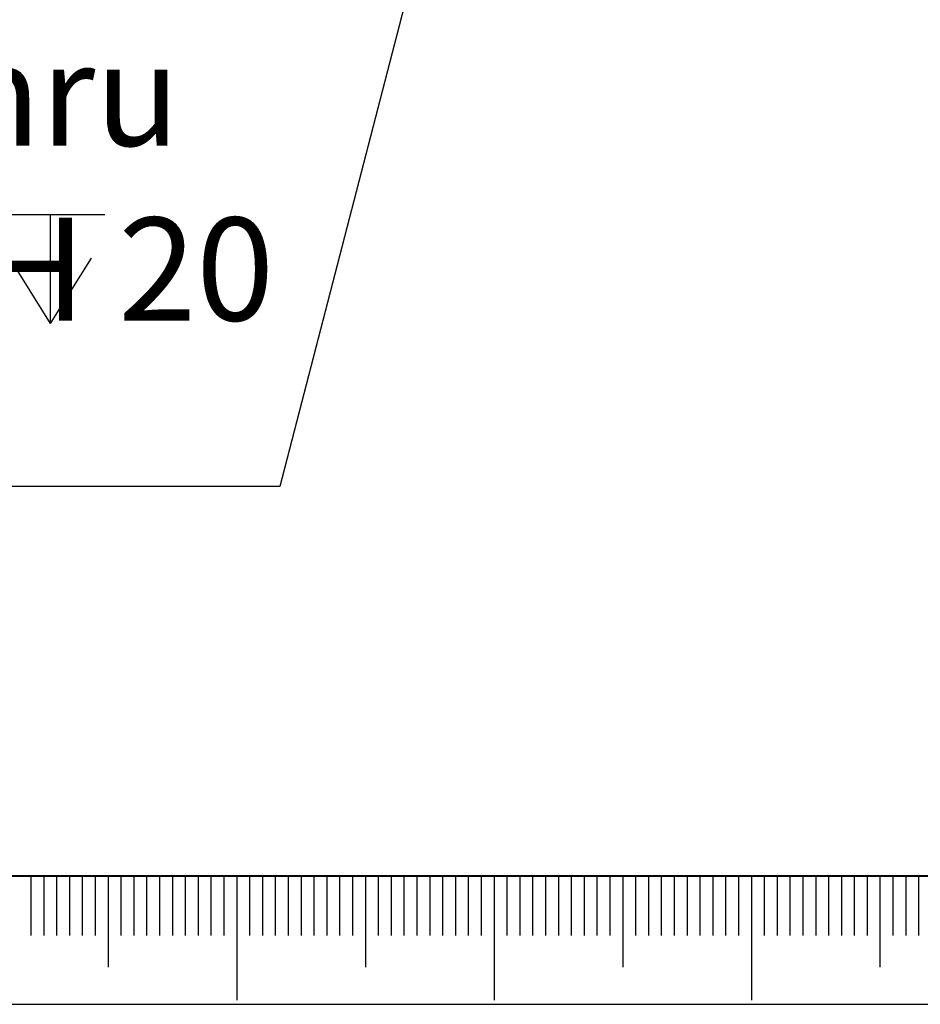
# Model space of a CAD drawing. Units: millimetres. Extents: x 0 to 548, y -1 to 746.
# Drawn here: x 62 to 97, y 0 to 38 of the extents above; entities that cross this region are included whole.
import ezdxf

# ---------------------------------------------------------------- set-up
doc = ezdxf.new("R2010")
doc.units = ezdxf.units.MM
for name, color, linetype in [('1', 1, 'Continuous'), ('SLD-0', 7, 'Continuous'), ('图框', 179, 'Continuous')]:
    doc.layers.add(name, color=color, linetype=linetype)
doc.styles.add('SLDTEXTSTYLE1', font='TXT', dxfattribs={"width": 0.7})
doc.dimstyles.new('SLDDIMSTYLE8', dxfattribs={"dimtxt": 4, "dimasz": 3, "dimexe": 0, "dimexo": 0.0625, "dimgap": 1, "dimtad": 0, "dimtih": 1, "dimtoh": 1, "dimlfac": 2, "dimrnd": 1e-09, "dimzin": 12, "dimdsep": 46, "dimtxsty": 'SLDTEXTSTYLE1', "dimblk1": 'NONE', "dimsah": 1, "dimcen": 0, "dimadec": 0, "dimazin": 3, "dimtfac": 1, "dimtmove": 0, "dimatfit": 3, "dimldrblk": 'NONE', "dimfxl": 0, "dimfrac": 2, "dimtolj": 1, "dimtzin": 12, "dimarcsym": 0})

# ---------------------------------------------------------------- blocks, each defined once
blk = doc.blocks.new('SW_SYMBOL_HOLE_DEPTH')
at = {"layer": '图框', "color": 0}
for p, q in [((0, 875), (800, 875)), ((400, 875), (400, 75)), ((100, 555), (400, 75)), ((700, 555), (400, 75))]:
    blk.add_line(p, q, dxfattribs=at)
blk = doc.blocks.new('_D_34')
at = {"layer": '图框'}
for p, q in [((82.411, 61.378), (81.345, 57.264)), ((81.345, 57.264), (71.719, 20.118)), ((71.719, 20.118), (31.136, 20.118))]:
    blk.add_line(p, q, dxfattribs=at)
blk.add_solid([(81.345, 57.264), (80.1, 54.487), (81.084, 54.233)], dxfattribs=at)
at = {"layer": '图框', "xscale": 0.005290909090909091, "yscale": 0.005290909090909091, "zscale": 0.005290909090909091}
blk.add_blockref('SW_SYMBOL_HOLE_DEPTH', (60.681, 26.052), dxfattribs=at)
at = {"layer": '图框', "char_height": 4, "attachment_point": 1, "style": 'SLDTEXTSTYLE1'}
for s, insert in [('%%c', (42.115, 37.352)), ('Thru', (55.84, 37.352)), ('4-', (36.421, 37.352)), ('8.5', (47.14, 37.352)), ('Back M10-6H', (31.136, 30.563)), ('20', (65.441, 30.563)), ('EQS', (46.33, 25.274))]:
    blk.add_mtext(s, dxfattribs=dict(at, insert=insert))
blk = doc.blocks.new('_NONE')

msp = doc.modelspace()

# ---------------------------------------------------------------- linework, layer by layer
at = {"layer": '1', "color": 7}
msp.add_line((25.000005, 4.984686), (97.000005, 4.969371), dxfattribs=at)
at = {"layer": 'SLD-0', "color": 7}
for p, q in [((62.043329, 4.984686), (62.043329, 2.675423)), ((62.543329, 4.984686), (62.543329, 2.675423)), ((63.043329, 4.984686), (63.043329, 2.675423)), ((63.543329, 4.984686), (63.543329, 2.675423)), ((64.043329, 4.984686), (64.043329, 2.675423)), ((64.543329, 4.984686), (64.543329, 2.675423)), ((65.043329, 4.984686), (65.043329, 1.441901)), ((65.543329, 4.984686), (65.543329, 2.675423)), ((66.043329, 4.984686), (66.043329, 2.675423)), ((66.543329, 4.984686), (66.543329, 2.675423)), ((67.043329, 4.984686), (67.043329, 2.675423)), ((67.543329, 4.984686), (67.543329, 2.675423)), ((68.043329, 4.984686), (68.043329, 2.675423)), ((68.543329, 4.984686), (68.543329, 2.675423)), ((69.043329, 4.984686), (69.043329, 2.675423)), ((69.543329, 4.984686), (69.543329, 2.675423)), ((70.043329, 4.984686), (70.043329, 0.15858)), ((70.543329, 4.984686), (70.543329, 2.675423)), ((71.043329, 4.984686), (71.043329, 2.675423)), ((71.543329, 4.984686), (71.543329, 2.675423)), ((72.043329, 4.984686), (72.043329, 2.675423)), ((72.543329, 4.984686), (72.543329, 2.675423)), ((73.043329, 4.984686), (73.043329, 2.675423)), ((73.543329, 4.984686), (73.543329, 2.675423)), ((74.043329, 4.984686), (74.043329, 2.675423)), ((74.543329, 4.984686), (74.543329, 2.675423)), ((75.043329, 4.984686), (75.043329, 1.441901)), ((75.543329, 4.984686), (75.543329, 2.675423)), ((76.043329, 4.984686), (76.043329, 2.675423)), ((76.543329, 4.984686), (76.543329, 2.675423)), ((77.043329, 4.984686), (77.043329, 2.675423)), ((77.543329, 4.984686), (77.543329, 2.675423)), ((78.043329, 4.984686), (78.043329, 2.675423)), ((78.543329, 4.984686), (78.543329, 2.675423)), ((79.043329, 4.984686), (79.043329, 2.675423)), ((79.543329, 4.984686), (79.543329, 2.675423)), ((80.043329, 4.984686), (80.043329, 0.15858)), ((80.543329, 4.984686), (80.543329, 2.675423)), ((81.043329, 4.984686), (81.043329, 2.675423)), ((81.543329, 4.984686), (81.543329, 2.675423)), ((82.043329, 4.984686), (82.043329, 2.675423)), ((82.543329, 4.984686), (82.543329, 2.675423)), ((83.043329, 4.984686), (83.043329, 2.675423)), ((83.543329, 4.984686), (83.543329, 2.675423)), ((84.043329, 4.984686), (84.043329, 2.675423)), ((84.543329, 4.984686), (84.543329, 2.675423)), ((85.043329, 4.984686), (85.043329, 1.441901)), ((85.543329, 4.984686), (85.543329, 2.675423)), ((86.043329, 4.984686), (86.043329, 2.675423)), ((86.543329, 4.984686), (86.543329, 2.675423)), ((87.043329, 4.984686), (87.043329, 2.675423)), ((87.543329, 4.984686), (87.543329, 2.675423)), ((88.043329, 4.984686), (88.043329, 2.675423)), ((88.543329, 4.984686), (88.543329, 2.675423)), ((89.043329, 4.984686), (89.043329, 2.675423)), ((89.543329, 4.984686), (89.543329, 2.675423)), ((90.043329, 4.984686), (90.043329, 0.15858)), ((90.543329, 4.984686), (90.543329, 2.675423)), ((91.043329, 4.984686), (91.043329, 2.675423)), ((91.543329, 4.984686), (91.543329, 2.675423)), ((92.043329, 4.984686), (92.043329, 2.675423)), ((92.543329, 4.984686), (92.543329, 2.675423)), ((93.043329, 4.984686), (93.043329, 2.675423)), ((93.543329, 4.984686), (93.543329, 2.675423)), ((94.043329, 4.984686), (94.043329, 2.675423)), ((94.543329, 4.984686), (94.543329, 2.675423)), ((95.043329, 4.984686), (95.043329, 1.441901)), ((95.543329, 4.984686), (95.543329, 2.675423)), ((96.043329, 4.984686), (96.043329, 2.675423)), ((96.543329, 4.984686), (96.543329, 2.675423))]:
    msp.add_line(p, q, dxfattribs=at)
at = {"layer": '图框', "color": 7, "lineweight": 40}
msp.add_line((25.000005, 4.984686), (415.000005, 4.984686), dxfattribs=at)
at = {"layer": '图框', "color": 7}
msp.add_line((0, 0), (420, 0), dxfattribs=at)

# ---------------------------------------------------------------- dimensions: what is measured, and where the dimension line sits
at = {"layer": '图框'}
dim = msp.add_diameter_dim_2p(p1=(82.410944, 61.378193), p2=(81.344815, 57.264087), text='4-<> Thru\\PBack M10-6H{\\fGDT;x}20\\PEQS', dimstyle='SLDDIMSTYLE8', dxfattribs=at)
dim.commit()
dim.dimension.update_dxf_attribs({"geometry": '_D_34', "text_midpoint": (50.802576, 29.550962), "dimtype": 163})

doc.saveas('drawing.dxf')
